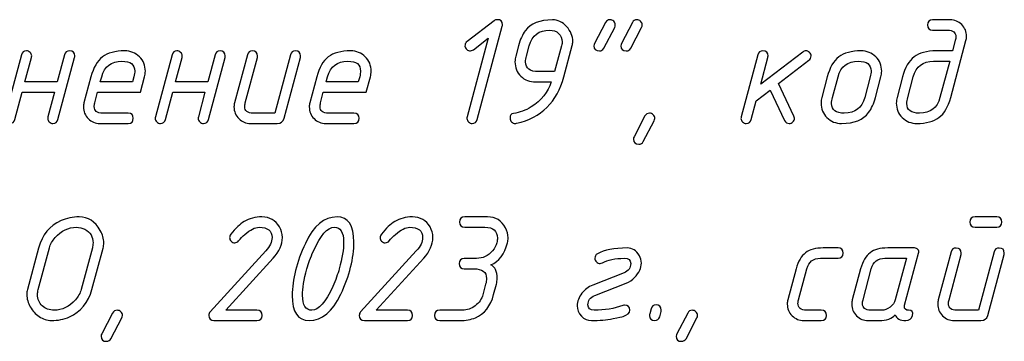
# Model space of a CAD drawing. Units: millimetres. Extents: x -18845 to 1358, y 66 to 11590.
# Drawn here: x 100 to 216, y 1646 to 1684 of the extents above; entities that cross this region are included whole.
import ezdxf

# ---------------------------------------------------------------- set-up
doc = ezdxf.new("R2010")
doc.units = ezdxf.units.MM
doc.header["$MEASUREMENT"] = 0
doc.layers.add('layer 1', color=7, linetype='Continuous')

msp = doc.modelspace()

# ---------------------------------------------------------------- linework, layer by layer
at = {"layer": 'layer 1', "color": 7}
for points, knots in [([(155.0062, 1682.0166), (155.0062, 1682.0166), (153.2487, 1680.6683), (153.2487, 1680.6683), (153.106, 1680.5636), (152.9537, 1680.5224), (152.7951, 1680.5478), (152.6206, 1680.5731), (152.481, 1680.6493), (152.3795, 1680.7762), (152.278, 1680.9031), (152.2399, 1681.0553), (152.2653, 1681.2362), (152.2812, 1681.398), (152.3636, 1681.5344), (152.5064, 1681.6454), (152.5064, 1681.6454), (155.7041, 1684.0881), (155.7041, 1684.0881), (155.8152, 1684.1769), (155.9357, 1684.2214), (156.0658, 1684.2214), (156.475, 1684.2214), (156.6781, 1684.0183), (156.6781, 1683.6154), (156.6781, 1683.5425), (156.6717, 1683.4822), (156.659, 1683.441), (156.659, 1683.441), (153.696, 1672.4011), (153.696, 1672.4011), (153.6072, 1672.0966), (153.4137, 1671.9443), (153.1091, 1671.9443), (152.9474, 1671.9443), (152.8046, 1672.0046), (152.6777, 1672.1251), (152.5508, 1672.2457), (152.4874, 1672.3853), (152.4874, 1672.5407), (152.4874, 1672.5946), (152.4969, 1672.6581), (152.5159, 1672.7247), (152.5159, 1672.7247), (155.0062, 1682.0166), (155.0062, 1682.0166)], [0, 0, 0, 0, 0.06666667, 0.06666667, 0.06666667, 0.13333333, 0.13333333, 0.13333333, 0.2, 0.2, 0.2, 0.26666667, 0.26666667, 0.26666667, 0.33333333, 0.33333333, 0.33333333, 0.4, 0.4, 0.4, 0.46666667, 0.46666667, 0.46666667, 0.53333333, 0.53333333, 0.53333333, 0.6, 0.6, 0.6, 0.66666667, 0.66666667, 0.66666667, 0.73333333, 0.73333333, 0.73333333, 0.8, 0.8, 0.8, 0.86666667, 0.86666667, 0.86666667, 0.93333333, 0.93333333, 0.93333333, 1, 1, 1, 1]), ([(162.5882, 1684.2023), (163.2163, 1684.2023), (163.7746, 1683.9358), (164.2632, 1683.4029), (164.7517, 1682.8699), (164.996, 1682.2862), (164.996, 1681.6486), (164.996, 1681.4804), (164.9738, 1681.3186), (164.9326, 1681.1569), (164.9326, 1681.1569), (163.9459, 1677.461), (163.9459, 1677.461), (163.1465, 1674.4822), (161.2812, 1672.6517), (158.3499, 1671.9633), (158.296, 1671.9506), (158.242, 1671.9443), (158.1944, 1671.9443), (158.0263, 1671.9443), (157.8836, 1672.0077), (157.7598, 1672.1315), (157.6393, 1672.2552), (157.579, 1672.3979), (157.579, 1672.5597), (157.579, 1672.9119), (157.7154, 1673.1054), (157.9882, 1673.1339), (158.7211, 1673.2291), (159.4158, 1673.4829), (160.0788, 1673.8985), (161.2938, 1674.6662), (162.0806, 1675.6528), (162.4422, 1676.8551), (162.4422, 1676.8551), (160.6086, 1676.8551), (160.6086, 1676.8551), (159.9044, 1676.8551), (159.3206, 1677.0835), (158.8575, 1677.5372), (158.3975, 1677.9908), (158.1659, 1678.5619), (158.1659, 1679.2503), (158.1659, 1679.4914), (158.1944, 1679.7134), (158.2484, 1679.9165), (158.2484, 1679.9165), (158.5846, 1681.141), (158.5846, 1681.141), (158.7813, 1681.8706), (159.0478, 1682.4607), (159.3841, 1682.9143), (160.0344, 1683.7741), (161.1035, 1684.2023), (162.5882, 1684.2023)], [0, 0, 0, 0, 0.05555556, 0.05555556, 0.05555556, 0.11111111, 0.11111111, 0.11111111, 0.16666667, 0.16666667, 0.16666667, 0.22222222, 0.22222222, 0.22222222, 0.27777778, 0.27777778, 0.27777778, 0.33333333, 0.33333333, 0.33333333, 0.38888889, 0.38888889, 0.38888889, 0.44444444, 0.44444444, 0.44444444, 0.5, 0.5, 0.5, 0.55555556, 0.55555556, 0.55555556, 0.61111111, 0.61111111, 0.61111111, 0.66666667, 0.66666667, 0.66666667, 0.72222222, 0.72222222, 0.72222222, 0.77777778, 0.77777778, 0.77777778, 0.83333333, 0.83333333, 0.83333333, 0.88888889, 0.88888889, 0.88888889, 0.94444444, 0.94444444, 0.94444444, 1, 1, 1, 1]), ([(168.8631, 1683.8851), (168.9805, 1684.1103), (169.1581, 1684.2214), (169.3929, 1684.2214), (169.561, 1684.2214), (169.7069, 1684.1611), (169.8338, 1684.0405), (169.9607, 1683.9168), (170.0242, 1683.7709), (170.0242, 1683.5964), (170.0242, 1683.4981), (170.002, 1683.3997), (169.9512, 1683.3077), (169.9512, 1683.3077), (168.6601, 1680.846), (168.6601, 1680.846), (168.549, 1680.6334), (168.3746, 1680.5287), (168.1398, 1680.5287), (167.7115, 1680.5287), (167.499, 1680.7318), (167.499, 1681.1346), (167.499, 1681.233), (167.5212, 1681.3313), (167.5719, 1681.4233), (167.5719, 1681.4233), (168.8631, 1683.8851), (168.8631, 1683.8851)], [0, 0, 0, 0, 0.11111111, 0.11111111, 0.11111111, 0.22222222, 0.22222222, 0.22222222, 0.33333333, 0.33333333, 0.33333333, 0.44444444, 0.44444444, 0.44444444, 0.55555556, 0.55555556, 0.55555556, 0.66666667, 0.66666667, 0.66666667, 0.77777778, 0.77777778, 0.77777778, 0.88888889, 0.88888889, 0.88888889, 1, 1, 1, 1]), ([(172.0418, 1683.8851), (172.1592, 1684.1103), (172.3368, 1684.2214), (172.5716, 1684.2214), (172.7397, 1684.2214), (172.8857, 1684.1611), (173.0126, 1684.0405), (173.1395, 1683.9168), (173.2029, 1683.7709), (173.2029, 1683.5964), (173.2029, 1683.4981), (173.1807, 1683.3997), (173.1299, 1683.3077), (173.1299, 1683.3077), (171.8388, 1680.846), (171.8388, 1680.846), (171.7277, 1680.6334), (171.5533, 1680.5287), (171.3185, 1680.5287), (170.8902, 1680.5287), (170.6777, 1680.7318), (170.6777, 1681.1346), (170.6777, 1681.233), (170.6999, 1681.3313), (170.7507, 1681.4233), (170.7507, 1681.4233), (172.0418, 1683.8851), (172.0418, 1683.8851)], [0, 0, 0, 0, 0.11111111, 0.11111111, 0.11111111, 0.22222222, 0.22222222, 0.22222222, 0.33333333, 0.33333333, 0.33333333, 0.44444444, 0.44444444, 0.44444444, 0.55555556, 0.55555556, 0.55555556, 0.66666667, 0.66666667, 0.66666667, 0.77777778, 0.77777778, 0.77777778, 0.88888889, 0.88888889, 0.88888889, 1, 1, 1, 1]), ([(211.4648, 1681.7501), (211.4648, 1681.7501), (209.6629, 1675.0088), (209.6629, 1675.0088), (209.3647, 1673.908), (208.9015, 1673.1212), (208.2734, 1672.6486), (207.6453, 1672.1791), (206.7729, 1671.9443), (205.6562, 1671.9443), (204.9773, 1671.9443), (204.4, 1672.1759), (203.9336, 1672.6359), (203.4641, 1673.099), (203.2325, 1673.6669), (203.2325, 1674.3426), (203.2325, 1674.5774), (203.2611, 1674.7994), (203.315, 1675.0088), (203.315, 1675.0088), (203.9653, 1677.4642), (203.9653, 1677.4642), (204.2572, 1678.5587), (204.714, 1679.3454), (205.3326, 1679.8181), (205.9512, 1680.2908), (206.8332, 1680.5287), (207.972, 1680.5287), (207.972, 1680.5287), (209.8755, 1680.5287), (209.8755, 1680.5287), (209.8755, 1680.5287), (210.2022, 1681.7564), (210.2022, 1681.7564), (210.2466, 1681.9182), (210.2688, 1682.0673), (210.2688, 1682.2037), (210.2688, 1682.724), (209.9326, 1682.9841), (209.2632, 1682.9841), (209.2632, 1682.9841), (207.5247, 1682.9841), (207.5247, 1682.9841), (207.1155, 1682.9841), (206.9125, 1683.1872), (206.9125, 1683.5932), (206.9125, 1683.9993), (207.1155, 1684.2023), (207.5247, 1684.2023), (207.5247, 1684.2023), (209.5899, 1684.2023), (209.5899, 1684.2023), (210.1293, 1684.2023), (210.5861, 1684.012), (210.9636, 1683.6313), (211.3411, 1683.2506), (211.5314, 1682.7906), (211.5314, 1682.2513), (211.5314, 1682.08), (211.5092, 1681.9119), (211.4648, 1681.7501)], [0, 0, 0, 0, 0.05, 0.05, 0.05, 0.1, 0.1, 0.1, 0.15, 0.15, 0.15, 0.2, 0.2, 0.2, 0.25, 0.25, 0.25, 0.3, 0.3, 0.3, 0.35, 0.35, 0.35, 0.4, 0.4, 0.4, 0.45, 0.45, 0.45, 0.5, 0.5, 0.5, 0.55, 0.55, 0.55, 0.6, 0.6, 0.6, 0.65, 0.65, 0.65, 0.7, 0.7, 0.7, 0.75, 0.75, 0.75, 0.8, 0.8, 0.8, 0.85, 0.85, 0.85, 0.9, 0.9, 0.9, 0.95, 0.95, 0.95, 1, 1, 1, 1]), ([(162.2646, 1682.9841), (160.9956, 1682.9841), (160.193, 1682.3719), (159.8568, 1681.1442), (159.8568, 1681.1442), (159.5237, 1679.9165), (159.5237, 1679.9165), (159.4539, 1679.6658), (159.419, 1679.4374), (159.419, 1679.2281), (159.419, 1678.4572), (159.9297, 1678.0733), (160.9449, 1678.0733), (160.9449, 1678.0733), (162.8483, 1678.0733), (162.8483, 1678.0733), (162.8483, 1678.0733), (163.6668, 1681.1442), (163.6668, 1681.1442), (163.7175, 1681.3282), (163.7429, 1681.4804), (163.7429, 1681.5978), (163.7429, 1682.0134), (163.6002, 1682.3497), (163.3178, 1682.6035), (163.0387, 1682.8572), (162.6865, 1682.9841), (162.2646, 1682.9841)], [0, 0, 0, 0, 0.11111111, 0.11111111, 0.11111111, 0.22222222, 0.22222222, 0.22222222, 0.33333333, 0.33333333, 0.33333333, 0.44444444, 0.44444444, 0.44444444, 0.55555556, 0.55555556, 0.55555556, 0.66666667, 0.66666667, 0.66666667, 0.77777778, 0.77777778, 0.77777778, 0.88888889, 0.88888889, 0.88888889, 1, 1, 1, 1]), ([(103.7376, 1675.6369), (103.7376, 1675.6369), (99.9244, 1675.6369), (99.9244, 1675.6369), (99.9244, 1675.6369), (99.0615, 1672.4011), (99.0615, 1672.4011), (98.9822, 1672.0966), (98.7824, 1671.9443), (98.4651, 1671.9443), (98.3065, 1671.9443), (98.1606, 1672.0046), (98.0337, 1672.1251), (97.9068, 1672.2457), (97.8434, 1672.3853), (97.8434, 1672.5375), (97.8434, 1672.5946), (97.8529, 1672.6581), (97.8719, 1672.7247), (97.8719, 1672.7247), (99.8419, 1680.0719), (99.8419, 1680.0719), (99.9213, 1680.3765), (100.1179, 1680.5287), (100.4288, 1680.5287), (100.5938, 1680.5287), (100.7397, 1680.4684), (100.8634, 1680.3511), (100.9872, 1680.2337), (101.0506, 1680.0941), (101.0506, 1679.926), (101.0506, 1679.853), (101.0443, 1679.7927), (101.0316, 1679.7483), (101.0316, 1679.7483), (100.2512, 1676.8551), (100.2512, 1676.8551), (100.2512, 1676.8551), (104.0707, 1676.8551), (104.0707, 1676.8551), (104.0707, 1676.8551), (104.9368, 1680.0751), (104.9368, 1680.0751), (105.0161, 1680.3765), (105.2096, 1680.5287), (105.5205, 1680.5287), (105.9297, 1680.5287), (106.1327, 1680.3289), (106.1327, 1679.926), (106.1327, 1679.8498), (106.1264, 1679.7927), (106.1169, 1679.7483), (106.1169, 1679.7483), (104.1437, 1672.4011), (104.1437, 1672.4011), (104.0644, 1672.0966), (103.8709, 1671.9443), (103.56, 1671.9443), (103.3982, 1671.9443), (103.2554, 1672.0046), (103.1285, 1672.1251), (103.0016, 1672.2488), (102.9382, 1672.3853), (102.9382, 1672.5407), (102.9382, 1672.5978), (102.9477, 1672.6581), (102.9636, 1672.7279), (102.9636, 1672.7279), (103.7376, 1675.6369), (103.7376, 1675.6369)], [0, 0, 0, 0, 0.04347826, 0.04347826, 0.04347826, 0.08695652, 0.08695652, 0.08695652, 0.13043478, 0.13043478, 0.13043478, 0.17391304, 0.17391304, 0.17391304, 0.2173913, 0.2173913, 0.2173913, 0.26086957, 0.26086957, 0.26086957, 0.30434783, 0.30434783, 0.30434783, 0.34782609, 0.34782609, 0.34782609, 0.39130435, 0.39130435, 0.39130435, 0.43478261, 0.43478261, 0.43478261, 0.47826087, 0.47826087, 0.47826087, 0.52173913, 0.52173913, 0.52173913, 0.56521739, 0.56521739, 0.56521739, 0.60869565, 0.60869565, 0.60869565, 0.65217391, 0.65217391, 0.65217391, 0.69565217, 0.69565217, 0.69565217, 0.73913043, 0.73913043, 0.73913043, 0.7826087, 0.7826087, 0.7826087, 0.82608696, 0.82608696, 0.82608696, 0.86956522, 0.86956522, 0.86956522, 0.91304348, 0.91304348, 0.91304348, 0.95652174, 0.95652174, 0.95652174, 1, 1, 1, 1]), ([(114.3967, 1677.4706), (114.3967, 1677.4706), (113.905, 1675.6369), (113.905, 1675.6369), (113.905, 1675.6369), (108.8292, 1675.6369), (108.8292, 1675.6369), (108.8292, 1675.6369), (108.5057, 1674.3997), (108.5057, 1674.3997), (108.4612, 1674.2379), (108.439, 1674.0888), (108.439, 1673.9492), (108.439, 1673.4258), (108.7721, 1673.1625), (109.4352, 1673.1625), (109.4352, 1673.1625), (112.4457, 1673.1625), (112.4457, 1673.1625), (112.855, 1673.1625), (113.058, 1672.9595), (113.058, 1672.5534), (113.058, 1672.1473), (112.855, 1671.9443), (112.4457, 1671.9443), (112.4457, 1671.9443), (109.1084, 1671.9443), (109.1084, 1671.9443), (108.5755, 1671.9443), (108.1186, 1672.1378), (107.738, 1672.5217), (107.3573, 1672.9055), (107.1669, 1673.3623), (107.1669, 1673.8953), (107.1669, 1674.0698), (107.1891, 1674.2347), (107.2304, 1674.3965), (107.2304, 1674.3965), (108.0488, 1677.4642), (108.0488, 1677.4642), (108.3407, 1678.5587), (108.7975, 1679.3454), (109.4161, 1679.8181), (110.0347, 1680.2908), (110.9167, 1680.5287), (112.0555, 1680.5287), (112.7376, 1680.5287), (113.3118, 1680.2971), (113.7781, 1679.8371), (114.2476, 1679.3772), (114.4824, 1678.8125), (114.4824, 1678.1399), (114.4824, 1677.9052), (114.4539, 1677.6799), (114.3967, 1677.4706)], [0, 0, 0, 0, 0.05555556, 0.05555556, 0.05555556, 0.11111111, 0.11111111, 0.11111111, 0.16666667, 0.16666667, 0.16666667, 0.22222222, 0.22222222, 0.22222222, 0.27777778, 0.27777778, 0.27777778, 0.33333333, 0.33333333, 0.33333333, 0.38888889, 0.38888889, 0.38888889, 0.44444444, 0.44444444, 0.44444444, 0.5, 0.5, 0.5, 0.55555556, 0.55555556, 0.55555556, 0.61111111, 0.61111111, 0.61111111, 0.66666667, 0.66666667, 0.66666667, 0.72222222, 0.72222222, 0.72222222, 0.77777778, 0.77777778, 0.77777778, 0.83333333, 0.83333333, 0.83333333, 0.88888889, 0.88888889, 0.88888889, 0.94444444, 0.94444444, 0.94444444, 1, 1, 1, 1]), ([(121.5282, 1675.6369), (121.5282, 1675.6369), (117.715, 1675.6369), (117.715, 1675.6369), (117.715, 1675.6369), (116.8521, 1672.4011), (116.8521, 1672.4011), (116.7728, 1672.0966), (116.573, 1671.9443), (116.2557, 1671.9443), (116.0971, 1671.9443), (115.9512, 1672.0046), (115.8243, 1672.1251), (115.6974, 1672.2457), (115.634, 1672.3853), (115.634, 1672.5375), (115.634, 1672.5946), (115.6435, 1672.6581), (115.6625, 1672.7247), (115.6625, 1672.7247), (117.6325, 1680.0719), (117.6325, 1680.0719), (117.7119, 1680.3765), (117.9085, 1680.5287), (118.2194, 1680.5287), (118.3844, 1680.5287), (118.5303, 1680.4684), (118.654, 1680.3511), (118.7778, 1680.2337), (118.8412, 1680.0941), (118.8412, 1679.926), (118.8412, 1679.853), (118.8349, 1679.7927), (118.8222, 1679.7483), (118.8222, 1679.7483), (118.0418, 1676.8551), (118.0418, 1676.8551), (118.0418, 1676.8551), (121.8613, 1676.8551), (121.8613, 1676.8551), (121.8613, 1676.8551), (122.7274, 1680.0751), (122.7274, 1680.0751), (122.8067, 1680.3765), (123.0002, 1680.5287), (123.3111, 1680.5287), (123.7203, 1680.5287), (123.9233, 1680.3289), (123.9233, 1679.926), (123.9233, 1679.8498), (123.917, 1679.7927), (123.9075, 1679.7483), (123.9075, 1679.7483), (121.9343, 1672.4011), (121.9343, 1672.4011), (121.855, 1672.0966), (121.6615, 1671.9443), (121.3506, 1671.9443), (121.1888, 1671.9443), (121.046, 1672.0046), (120.9191, 1672.1251), (120.7922, 1672.2488), (120.7288, 1672.3853), (120.7288, 1672.5407), (120.7288, 1672.5978), (120.7383, 1672.6581), (120.7542, 1672.7279), (120.7542, 1672.7279), (121.5282, 1675.6369), (121.5282, 1675.6369)], [0, 0, 0, 0, 0.04347826, 0.04347826, 0.04347826, 0.08695652, 0.08695652, 0.08695652, 0.13043478, 0.13043478, 0.13043478, 0.17391304, 0.17391304, 0.17391304, 0.2173913, 0.2173913, 0.2173913, 0.26086957, 0.26086957, 0.26086957, 0.30434783, 0.30434783, 0.30434783, 0.34782609, 0.34782609, 0.34782609, 0.39130435, 0.39130435, 0.39130435, 0.43478261, 0.43478261, 0.43478261, 0.47826087, 0.47826087, 0.47826087, 0.52173913, 0.52173913, 0.52173913, 0.56521739, 0.56521739, 0.56521739, 0.60869565, 0.60869565, 0.60869565, 0.65217391, 0.65217391, 0.65217391, 0.69565217, 0.69565217, 0.69565217, 0.73913043, 0.73913043, 0.73913043, 0.7826087, 0.7826087, 0.7826087, 0.82608696, 0.82608696, 0.82608696, 0.86956522, 0.86956522, 0.86956522, 0.91304348, 0.91304348, 0.91304348, 0.95652174, 0.95652174, 0.95652174, 1, 1, 1, 1]), ([(131.629, 1680.0719), (131.7115, 1680.3765), (131.905, 1680.5287), (132.2159, 1680.5287), (132.6251, 1680.5287), (132.8282, 1680.3289), (132.8282, 1679.926), (132.8282, 1679.8498), (132.8218, 1679.7927), (132.8123, 1679.7483), (132.8123, 1679.7483), (130.8676, 1672.5566), (130.8676, 1672.5566), (130.7566, 1672.1473), (130.4901, 1671.9443), (130.0682, 1671.9443), (130.0682, 1671.9443), (126.899, 1671.9443), (126.899, 1671.9443), (126.3661, 1671.9443), (125.9092, 1672.1378), (125.5286, 1672.5217), (125.1479, 1672.9055), (124.9575, 1673.3623), (124.9575, 1673.8953), (124.9575, 1674.0698), (124.9797, 1674.2347), (125.021, 1674.3965), (125.021, 1674.3965), (126.5469, 1680.0719), (126.5469, 1680.0719), (126.6262, 1680.3765), (126.8229, 1680.5287), (127.1306, 1680.5287), (127.5398, 1680.5287), (127.746, 1680.3257), (127.746, 1679.9228), (127.746, 1679.8498), (127.7397, 1679.7896), (127.727, 1679.7483), (127.727, 1679.7483), (126.2963, 1674.3902), (126.2963, 1674.3902), (126.2518, 1674.2284), (126.2296, 1674.0793), (126.2296, 1673.9429), (126.2296, 1673.4226), (126.5627, 1673.1625), (127.2258, 1673.1625), (127.2258, 1673.1625), (129.77, 1673.1625), (129.77, 1673.1625), (129.77, 1673.1625), (131.629, 1680.0719), (131.629, 1680.0719)], [0, 0, 0, 0, 0.05555556, 0.05555556, 0.05555556, 0.11111111, 0.11111111, 0.11111111, 0.16666667, 0.16666667, 0.16666667, 0.22222222, 0.22222222, 0.22222222, 0.27777778, 0.27777778, 0.27777778, 0.33333333, 0.33333333, 0.33333333, 0.38888889, 0.38888889, 0.38888889, 0.44444444, 0.44444444, 0.44444444, 0.5, 0.5, 0.5, 0.55555556, 0.55555556, 0.55555556, 0.61111111, 0.61111111, 0.61111111, 0.66666667, 0.66666667, 0.66666667, 0.72222222, 0.72222222, 0.72222222, 0.77777778, 0.77777778, 0.77777778, 0.83333333, 0.83333333, 0.83333333, 0.88888889, 0.88888889, 0.88888889, 0.94444444, 0.94444444, 0.94444444, 1, 1, 1, 1]), ([(141.0827, 1677.4706), (141.0827, 1677.4706), (140.591, 1675.6369), (140.591, 1675.6369), (140.591, 1675.6369), (135.5152, 1675.6369), (135.5152, 1675.6369), (135.5152, 1675.6369), (135.1917, 1674.3997), (135.1917, 1674.3997), (135.1472, 1674.2379), (135.125, 1674.0888), (135.125, 1673.9492), (135.125, 1673.4258), (135.4581, 1673.1625), (136.1212, 1673.1625), (136.1212, 1673.1625), (139.1317, 1673.1625), (139.1317, 1673.1625), (139.541, 1673.1625), (139.744, 1672.9595), (139.744, 1672.5534), (139.744, 1672.1473), (139.541, 1671.9443), (139.1317, 1671.9443), (139.1317, 1671.9443), (135.7944, 1671.9443), (135.7944, 1671.9443), (135.2615, 1671.9443), (134.8046, 1672.1378), (134.424, 1672.5217), (134.0433, 1672.9055), (133.8529, 1673.3623), (133.8529, 1673.8953), (133.8529, 1674.0698), (133.8751, 1674.2347), (133.9164, 1674.3965), (133.9164, 1674.3965), (134.7348, 1677.4642), (134.7348, 1677.4642), (135.0267, 1678.5587), (135.4835, 1679.3454), (136.1021, 1679.8181), (136.7207, 1680.2908), (137.6027, 1680.5287), (138.7415, 1680.5287), (139.4236, 1680.5287), (139.9978, 1680.2971), (140.4641, 1679.8371), (140.9336, 1679.3772), (141.1684, 1678.8125), (141.1684, 1678.1399), (141.1684, 1677.9052), (141.1399, 1677.6799), (141.0827, 1677.4706)], [0, 0, 0, 0, 0.05555556, 0.05555556, 0.05555556, 0.11111111, 0.11111111, 0.11111111, 0.16666667, 0.16666667, 0.16666667, 0.22222222, 0.22222222, 0.22222222, 0.27777778, 0.27777778, 0.27777778, 0.33333333, 0.33333333, 0.33333333, 0.38888889, 0.38888889, 0.38888889, 0.44444444, 0.44444444, 0.44444444, 0.5, 0.5, 0.5, 0.55555556, 0.55555556, 0.55555556, 0.61111111, 0.61111111, 0.61111111, 0.66666667, 0.66666667, 0.66666667, 0.72222222, 0.72222222, 0.72222222, 0.77777778, 0.77777778, 0.77777778, 0.83333333, 0.83333333, 0.83333333, 0.88888889, 0.88888889, 0.88888889, 0.94444444, 0.94444444, 0.94444444, 1, 1, 1, 1]), ([(188.3223, 1675.8939), (188.3223, 1675.8939), (186.6759, 1674.6313), (186.6759, 1674.6313), (186.6759, 1674.6313), (186.0826, 1672.4011), (186.0826, 1672.4011), (186.0033, 1672.0966), (185.8066, 1671.9443), (185.4958, 1671.9443), (185.3371, 1671.9443), (185.1912, 1672.0046), (185.0643, 1672.1251), (184.9374, 1672.2457), (184.874, 1672.3853), (184.874, 1672.5375), (184.874, 1672.5946), (184.8835, 1672.6581), (184.9025, 1672.7247), (184.9025, 1672.7247), (186.8726, 1680.0719), (186.8726, 1680.0719), (186.9519, 1680.3765), (187.1486, 1680.5287), (187.4595, 1680.5287), (187.8655, 1680.5287), (188.0717, 1680.3289), (188.0717, 1679.926), (188.0717, 1679.8498), (188.0654, 1679.7927), (188.0527, 1679.7483), (188.0527, 1679.7483), (187.2057, 1676.5791), (187.2057, 1676.5791), (187.2057, 1676.5791), (192.1704, 1680.3955), (192.1704, 1680.3955), (192.2814, 1680.4843), (192.4052, 1680.5287), (192.5416, 1680.5287), (192.697, 1680.5287), (192.8398, 1680.4653), (192.9699, 1680.3416), (193.0999, 1680.2178), (193.1634, 1680.0782), (193.1634, 1679.926), (193.1634, 1679.7198), (193.0809, 1679.5548), (192.9127, 1679.4247), (192.9127, 1679.4247), (189.3153, 1676.6648), (189.3153, 1676.6648), (189.3153, 1676.6648), (191.1299, 1672.8262), (191.1299, 1672.8262), (191.1711, 1672.7342), (191.1933, 1672.6486), (191.1933, 1672.5661), (191.1933, 1672.4011), (191.1331, 1672.2552), (191.0093, 1672.1315), (190.8856, 1672.0077), (190.7397, 1671.9443), (190.5715, 1671.9443), (190.3178, 1671.9443), (190.1338, 1672.0617), (190.0227, 1672.2964), (190.0227, 1672.2964), (188.3223, 1675.8939), (188.3223, 1675.8939)], [0, 0, 0, 0, 0.04347826, 0.04347826, 0.04347826, 0.08695652, 0.08695652, 0.08695652, 0.13043478, 0.13043478, 0.13043478, 0.17391304, 0.17391304, 0.17391304, 0.2173913, 0.2173913, 0.2173913, 0.26086957, 0.26086957, 0.26086957, 0.30434783, 0.30434783, 0.30434783, 0.34782609, 0.34782609, 0.34782609, 0.39130435, 0.39130435, 0.39130435, 0.43478261, 0.43478261, 0.43478261, 0.47826087, 0.47826087, 0.47826087, 0.52173913, 0.52173913, 0.52173913, 0.56521739, 0.56521739, 0.56521739, 0.60869565, 0.60869565, 0.60869565, 0.65217391, 0.65217391, 0.65217391, 0.69565217, 0.69565217, 0.69565217, 0.73913043, 0.73913043, 0.73913043, 0.7826087, 0.7826087, 0.7826087, 0.82608696, 0.82608696, 0.82608696, 0.86956522, 0.86956522, 0.86956522, 0.91304348, 0.91304348, 0.91304348, 0.95652174, 0.95652174, 0.95652174, 1, 1, 1, 1]), ([(194.4196, 1675.0088), (194.4196, 1675.0088), (195.0699, 1677.4642), (195.0699, 1677.4642), (195.3618, 1678.5587), (195.8186, 1679.3454), (196.4372, 1679.8181), (197.0558, 1680.2908), (197.9379, 1680.5287), (199.0767, 1680.5287), (199.7588, 1680.5287), (200.333, 1680.2971), (200.7993, 1679.8371), (201.2688, 1679.374), (201.5036, 1678.8061), (201.5036, 1678.1304), (201.5036, 1677.8957), (201.4751, 1677.6736), (201.4179, 1677.4642), (201.4179, 1677.4642), (200.7676, 1675.0088), (200.7676, 1675.0088), (200.5773, 1674.2982), (200.3076, 1673.7081), (199.9587, 1673.245), (199.321, 1672.3789), (198.2551, 1671.9443), (196.7608, 1671.9443), (196.0819, 1671.9443), (195.5046, 1672.1759), (195.0382, 1672.6359), (194.5687, 1673.099), (194.3371, 1673.6669), (194.3371, 1674.3426), (194.3371, 1674.5774), (194.3657, 1674.7994), (194.4196, 1675.0088)], [0, 0, 0, 0, 0.08333333, 0.08333333, 0.08333333, 0.16666667, 0.16666667, 0.16666667, 0.25, 0.25, 0.25, 0.33333333, 0.33333333, 0.33333333, 0.41666667, 0.41666667, 0.41666667, 0.5, 0.5, 0.5, 0.58333333, 0.58333333, 0.58333333, 0.66666667, 0.66666667, 0.66666667, 0.75, 0.75, 0.75, 0.83333333, 0.83333333, 0.83333333, 0.91666667, 0.91666667, 0.91666667, 1, 1, 1, 1]), ([(113.1246, 1677.4706), (113.1912, 1677.737), (113.2261, 1677.9623), (113.2261, 1678.1494), (113.2261, 1678.9235), (112.7249, 1679.3105), (111.7193, 1679.3105), (110.4567, 1679.3105), (109.6572, 1678.6983), (109.3241, 1677.4706), (109.3241, 1677.4706), (109.156, 1676.8551), (109.156, 1676.8551), (109.156, 1676.8551), (112.966, 1676.8551), (112.966, 1676.8551), (112.966, 1676.8551), (113.1246, 1677.4706), (113.1246, 1677.4706)], [0, 0, 0, 0, 0.16666667, 0.16666667, 0.16666667, 0.33333333, 0.33333333, 0.33333333, 0.5, 0.5, 0.5, 0.66666667, 0.66666667, 0.66666667, 0.83333333, 0.83333333, 0.83333333, 1, 1, 1, 1]), ([(139.8106, 1677.4706), (139.8772, 1677.737), (139.9121, 1677.9623), (139.9121, 1678.1494), (139.9121, 1678.9235), (139.4109, 1679.3105), (138.4053, 1679.3105), (137.1427, 1679.3105), (136.3432, 1678.6983), (136.0101, 1677.4706), (136.0101, 1677.4706), (135.842, 1676.8551), (135.842, 1676.8551), (135.842, 1676.8551), (139.652, 1676.8551), (139.652, 1676.8551), (139.652, 1676.8551), (139.8106, 1677.4706), (139.8106, 1677.4706)], [0, 0, 0, 0, 0.16666667, 0.16666667, 0.16666667, 0.33333333, 0.33333333, 0.33333333, 0.5, 0.5, 0.5, 0.66666667, 0.66666667, 0.66666667, 0.83333333, 0.83333333, 0.83333333, 1, 1, 1, 1]), ([(199.4955, 1675.0056), (199.4955, 1675.0056), (200.1458, 1677.4674), (200.1458, 1677.4674), (200.2124, 1677.7212), (200.2473, 1677.9496), (200.2473, 1678.1558), (200.2473, 1678.9267), (199.7461, 1679.3105), (198.7405, 1679.3105), (197.4714, 1679.3105), (196.672, 1678.6951), (196.3452, 1677.4674), (196.3452, 1677.4674), (195.6854, 1675.0056), (195.6854, 1675.0056), (195.6156, 1674.7518), (195.5807, 1674.5234), (195.5807, 1674.3172), (195.5807, 1673.5463), (196.0851, 1673.1625), (197.0876, 1673.1625), (198.363, 1673.1625), (199.1656, 1673.7779), (199.4955, 1675.0056)], [0, 0, 0, 0, 0.125, 0.125, 0.125, 0.25, 0.25, 0.25, 0.375, 0.375, 0.375, 0.5, 0.5, 0.5, 0.625, 0.625, 0.625, 0.75, 0.75, 0.75, 0.875, 0.875, 0.875, 1, 1, 1, 1]), ([(208.3908, 1675.0056), (208.3908, 1675.0056), (209.5424, 1679.3105), (209.5424, 1679.3105), (209.5424, 1679.3105), (207.6358, 1679.3105), (207.6358, 1679.3105), (206.3668, 1679.3105), (205.5674, 1678.6951), (205.2406, 1677.4674), (205.2406, 1677.4674), (204.5808, 1675.0056), (204.5808, 1675.0056), (204.511, 1674.7518), (204.4761, 1674.5234), (204.4761, 1674.3172), (204.4761, 1673.5463), (204.9805, 1673.1625), (205.983, 1673.1625), (207.2583, 1673.1625), (208.0609, 1673.7779), (208.3908, 1675.0056)], [0, 0, 0, 0, 0.14285714, 0.14285714, 0.14285714, 0.28571429, 0.28571429, 0.28571429, 0.42857143, 0.42857143, 0.42857143, 0.57142857, 0.57142857, 0.57142857, 0.71428571, 0.71428571, 0.71428571, 0.85714286, 0.85714286, 0.85714286, 1, 1, 1, 1]), ([(173.5296, 1672.8294), (173.647, 1673.0515), (173.8215, 1673.1625), (174.0594, 1673.1625), (174.2244, 1673.1625), (174.3735, 1673.1022), (174.5004, 1672.9817), (174.6273, 1672.8611), (174.6907, 1672.7152), (174.6907, 1672.5407), (174.6907, 1672.4424), (174.6653, 1672.3472), (174.6146, 1672.252), (174.6146, 1672.252), (173.3234, 1669.803), (173.3234, 1669.803), (173.2124, 1669.5936), (173.0379, 1669.4889), (172.8032, 1669.4889), (172.3749, 1669.4889), (172.1623, 1669.6887), (172.1623, 1670.0916), (172.1623, 1670.19), (172.1877, 1670.2883), (172.2353, 1670.3803), (172.2353, 1670.3803), (173.5296, 1672.8294), (173.5296, 1672.8294)], [0, 0, 0, 0, 0.11111111, 0.11111111, 0.11111111, 0.22222222, 0.22222222, 0.22222222, 0.33333333, 0.33333333, 0.33333333, 0.44444444, 0.44444444, 0.44444444, 0.55555556, 0.55555556, 0.55555556, 0.66666667, 0.66666667, 0.66666667, 0.77777778, 0.77777778, 0.77777778, 0.88888889, 0.88888889, 0.88888889, 1, 1, 1, 1]), ([(108.1693, 1652.3105), (107.7474, 1650.756), (106.8623, 1649.6806), (105.5109, 1649.081), (104.8542, 1648.7828), (104.1404, 1648.6337), (103.3664, 1648.6337), (102.862, 1648.6337), (102.3798, 1648.7923), (101.9166, 1649.1064), (101.4883, 1649.4046), (101.1394, 1649.7853), (100.8729, 1650.2548), (100.6064, 1650.7211), (100.4764, 1651.2065), (100.4764, 1651.7077), (100.4764, 1651.9234), (100.4986, 1652.1265), (100.5493, 1652.3105), (100.5493, 1652.3105), (101.869, 1657.215), (101.869, 1657.215), (102.2846, 1658.7694), (103.1665, 1659.848), (104.518, 1660.4539), (105.1746, 1660.7458), (105.8916, 1660.8917), (106.6656, 1660.8917), (107.7062, 1660.8917), (108.5342, 1660.3556), (109.156, 1659.2865), (109.4351, 1658.8075), (109.5747, 1658.3221), (109.5747, 1657.8272), (109.5747, 1657.6242), (109.5462, 1657.418), (109.4891, 1657.215), (109.4891, 1657.215), (108.1693, 1652.3105), (108.1693, 1652.3105)], [0, 0, 0, 0, 0.07692308, 0.07692308, 0.07692308, 0.15384615, 0.15384615, 0.15384615, 0.23076923, 0.23076923, 0.23076923, 0.30769231, 0.30769231, 0.30769231, 0.38461538, 0.38461538, 0.38461538, 0.46153846, 0.46153846, 0.46153846, 0.53846154, 0.53846154, 0.53846154, 0.61538462, 0.61538462, 0.61538462, 0.69230769, 0.69230769, 0.69230769, 0.76923077, 0.76923077, 0.76923077, 0.84615385, 0.84615385, 0.84615385, 0.92307692, 0.92307692, 0.92307692, 1, 1, 1, 1]), ([(125.5063, 1658.0556), (125.3889, 1657.9065), (125.2366, 1657.8336), (125.0495, 1657.8336), (124.8845, 1657.8336), (124.7386, 1657.897), (124.618, 1658.0207), (124.4975, 1658.1445), (124.4372, 1658.2872), (124.4372, 1658.4458), (124.4372, 1658.5886), (124.4879, 1658.7218), (124.5863, 1658.8455), (125.1383, 1659.5403), (125.6649, 1660.0384), (126.1661, 1660.3461), (126.7721, 1660.7109), (127.47, 1660.8917), (128.2567, 1660.8917), (129.1799, 1660.8917), (129.8746, 1660.4952), (130.341, 1659.7021), (130.563, 1659.3309), (130.6741, 1658.9185), (130.6741, 1658.4649), (130.6741, 1657.6305), (130.3124, 1656.8089), (129.5859, 1656.0031), (129.5859, 1656.0031), (123.9804, 1649.8519), (123.9804, 1649.8519), (123.9804, 1649.8519), (127.6635, 1649.8519), (127.6635, 1649.8519), (128.0695, 1649.8519), (128.2758, 1649.6489), (128.2758, 1649.2428), (128.2758, 1648.8367), (128.0695, 1648.6337), (127.6635, 1648.6337), (127.6635, 1648.6337), (122.5877, 1648.6337), (122.5877, 1648.6337), (122.1785, 1648.6337), (121.9754, 1648.8367), (121.9754, 1649.246), (121.9754, 1649.4078), (122.0262, 1649.5473), (122.1309, 1649.6647), (122.1309, 1649.6647), (128.704, 1656.866), (128.704, 1656.866), (129.2053, 1657.418), (129.4559, 1657.9446), (129.4559, 1658.4458), (129.4559, 1659.2643), (128.9451, 1659.6735), (127.9236, 1659.6735), (127.4509, 1659.6735), (126.8894, 1659.3912), (126.2391, 1658.8265), (125.9663, 1658.5918), (125.722, 1658.3348), (125.5063, 1658.0556)], [0, 0, 0, 0, 0.04761905, 0.04761905, 0.04761905, 0.0952381, 0.0952381, 0.0952381, 0.14285714, 0.14285714, 0.14285714, 0.19047619, 0.19047619, 0.19047619, 0.23809524, 0.23809524, 0.23809524, 0.28571429, 0.28571429, 0.28571429, 0.33333333, 0.33333333, 0.33333333, 0.38095238, 0.38095238, 0.38095238, 0.42857143, 0.42857143, 0.42857143, 0.47619048, 0.47619048, 0.47619048, 0.52380952, 0.52380952, 0.52380952, 0.57142857, 0.57142857, 0.57142857, 0.61904762, 0.61904762, 0.61904762, 0.66666667, 0.66666667, 0.66666667, 0.71428571, 0.71428571, 0.71428571, 0.76190476, 0.76190476, 0.76190476, 0.80952381, 0.80952381, 0.80952381, 0.85714286, 0.85714286, 0.85714286, 0.9047619, 0.9047619, 0.9047619, 0.95238095, 0.95238095, 0.95238095, 1, 1, 1, 1]), ([(137.5804, 1651.7553), (136.6065, 1649.6742), (135.3597, 1648.6337), (133.8402, 1648.6337), (132.5077, 1648.6337), (131.8415, 1649.6235), (131.8415, 1651.6062), (131.8415, 1653.4938), (132.3586, 1655.5463), (133.3929, 1657.7606), (134.3668, 1659.848), (135.6135, 1660.8917), (137.1331, 1660.8917), (138.4655, 1660.8917), (139.1317, 1659.8988), (139.1317, 1657.9097), (139.1317, 1656.0158), (138.6146, 1653.9633), (137.5804, 1651.7553)], [0, 0, 0, 0, 0.16666667, 0.16666667, 0.16666667, 0.33333333, 0.33333333, 0.33333333, 0.5, 0.5, 0.5, 0.66666667, 0.66666667, 0.66666667, 0.83333333, 0.83333333, 0.83333333, 1, 1, 1, 1]), ([(143.297, 1658.0556), (143.1796, 1657.9065), (143.0273, 1657.8336), (142.8402, 1657.8336), (142.6752, 1657.8336), (142.5293, 1657.897), (142.4087, 1658.0207), (142.2882, 1658.1445), (142.2279, 1658.2872), (142.2279, 1658.4458), (142.2279, 1658.5886), (142.2786, 1658.7218), (142.377, 1658.8455), (142.929, 1659.5403), (143.4556, 1660.0384), (143.9568, 1660.3461), (144.5628, 1660.7109), (145.2607, 1660.8917), (146.0474, 1660.8917), (146.9706, 1660.8917), (147.6653, 1660.4952), (148.1317, 1659.7021), (148.3537, 1659.3309), (148.4648, 1658.9185), (148.4648, 1658.4649), (148.4648, 1657.6305), (148.1031, 1656.8089), (147.3766, 1656.0031), (147.3766, 1656.0031), (141.7711, 1649.8519), (141.7711, 1649.8519), (141.7711, 1649.8519), (145.4542, 1649.8519), (145.4542, 1649.8519), (145.8602, 1649.8519), (146.0665, 1649.6489), (146.0665, 1649.2428), (146.0665, 1648.8367), (145.8602, 1648.6337), (145.4542, 1648.6337), (145.4542, 1648.6337), (140.3784, 1648.6337), (140.3784, 1648.6337), (139.9692, 1648.6337), (139.7661, 1648.8367), (139.7661, 1649.246), (139.7661, 1649.4078), (139.8169, 1649.5473), (139.9216, 1649.6647), (139.9216, 1649.6647), (146.4947, 1656.866), (146.4947, 1656.866), (146.996, 1657.418), (147.2466, 1657.9446), (147.2466, 1658.4458), (147.2466, 1659.2643), (146.7358, 1659.6735), (145.7143, 1659.6735), (145.2416, 1659.6735), (144.6801, 1659.3912), (144.0298, 1658.8265), (143.757, 1658.5918), (143.5127, 1658.3348), (143.297, 1658.0556)], [0, 0, 0, 0, 0.04761905, 0.04761905, 0.04761905, 0.0952381, 0.0952381, 0.0952381, 0.14285714, 0.14285714, 0.14285714, 0.19047619, 0.19047619, 0.19047619, 0.23809524, 0.23809524, 0.23809524, 0.28571429, 0.28571429, 0.28571429, 0.33333333, 0.33333333, 0.33333333, 0.38095238, 0.38095238, 0.38095238, 0.42857143, 0.42857143, 0.42857143, 0.47619048, 0.47619048, 0.47619048, 0.52380952, 0.52380952, 0.52380952, 0.57142857, 0.57142857, 0.57142857, 0.61904762, 0.61904762, 0.61904762, 0.66666667, 0.66666667, 0.66666667, 0.71428571, 0.71428571, 0.71428571, 0.76190476, 0.76190476, 0.76190476, 0.80952381, 0.80952381, 0.80952381, 0.85714286, 0.85714286, 0.85714286, 0.9047619, 0.9047619, 0.9047619, 0.95238095, 0.95238095, 0.95238095, 1, 1, 1, 1]), ([(155.3012, 1655.2322), (155.8088, 1655.0102), (156.0626, 1654.474), (156.0626, 1653.627), (156.0626, 1653.3923), (156.0308, 1653.1575), (155.9706, 1652.9227), (155.9706, 1652.9227), (155.6438, 1651.6982), (155.6438, 1651.6982), (155.279, 1650.3341), (154.5589, 1649.43), (153.4866, 1648.9763), (152.9536, 1648.7479), (152.3382, 1648.6337), (151.6371, 1648.6337), (151.6371, 1648.6337), (149.2674, 1648.6337), (149.2674, 1648.6337), (148.8581, 1648.6337), (148.6551, 1648.8367), (148.6551, 1649.2428), (148.6551, 1649.6489), (148.8581, 1649.8519), (149.2674, 1649.8519), (149.2674, 1649.8519), (151.9639, 1649.8519), (151.9639, 1649.8519), (152.4968, 1649.8519), (152.9981, 1650.0295), (153.4644, 1650.388), (153.9339, 1650.7433), (154.2353, 1651.1779), (154.3717, 1651.695), (154.3717, 1651.695), (154.6953, 1652.9227), (154.6953, 1652.9227), (154.7651, 1653.1765), (154.8, 1653.4081), (154.8, 1653.6175), (154.8, 1654.382), (154.2924, 1654.7627), (153.2836, 1654.7627), (153.2836, 1654.7627), (152.1764, 1654.7627), (152.1764, 1654.7627), (151.7672, 1654.7627), (151.5641, 1654.9657), (151.5641, 1655.3718), (151.5641, 1655.7779), (151.7672, 1655.9809), (152.1764, 1655.9809), (152.1764, 1655.9809), (153.6167, 1655.9809), (153.6167, 1655.9809), (154.3558, 1655.9809), (154.9903, 1656.2854), (155.5233, 1656.8945), (155.7707, 1657.1801), (155.9357, 1657.4909), (156.015, 1657.8272), (156.0657, 1658.0398), (156.0911, 1658.2206), (156.0911, 1658.376), (156.0911, 1659.2421), (155.5931, 1659.6735), (154.6033, 1659.6735), (154.6033, 1659.6735), (152.224, 1659.6735), (152.224, 1659.6735), (151.8148, 1659.6735), (151.6117, 1659.8766), (151.6117, 1660.2826), (151.6117, 1660.6887), (151.8148, 1660.8917), (152.224, 1660.8917), (152.224, 1660.8917), (154.9364, 1660.8917), (154.9364, 1660.8917), (155.8913, 1660.8917), (156.5955, 1660.4635), (157.046, 1659.6101), (157.2522, 1659.2262), (157.3537, 1658.8265), (157.3537, 1658.4109), (157.3537, 1658.2142), (157.3283, 1658.0176), (157.2808, 1657.8272), (156.9318, 1656.4885), (156.2719, 1655.6224), (155.3012, 1655.2322)], [0, 0, 0, 0, 0.03333333, 0.03333333, 0.03333333, 0.06666667, 0.06666667, 0.06666667, 0.1, 0.1, 0.1, 0.13333333, 0.13333333, 0.13333333, 0.16666667, 0.16666667, 0.16666667, 0.2, 0.2, 0.2, 0.23333333, 0.23333333, 0.23333333, 0.26666667, 0.26666667, 0.26666667, 0.3, 0.3, 0.3, 0.33333333, 0.33333333, 0.33333333, 0.36666667, 0.36666667, 0.36666667, 0.4, 0.4, 0.4, 0.43333333, 0.43333333, 0.43333333, 0.46666667, 0.46666667, 0.46666667, 0.5, 0.5, 0.5, 0.53333333, 0.53333333, 0.53333333, 0.56666667, 0.56666667, 0.56666667, 0.6, 0.6, 0.6, 0.63333333, 0.63333333, 0.63333333, 0.66666667, 0.66666667, 0.66666667, 0.7, 0.7, 0.7, 0.73333333, 0.73333333, 0.73333333, 0.76666667, 0.76666667, 0.76666667, 0.8, 0.8, 0.8, 0.83333333, 0.83333333, 0.83333333, 0.86666667, 0.86666667, 0.86666667, 0.9, 0.9, 0.9, 0.93333333, 0.93333333, 0.93333333, 0.96666667, 0.96666667, 0.96666667, 1, 1, 1, 1]), ([(215.0939, 1659.6735), (215.0939, 1659.6735), (212.5465, 1659.6735), (212.5465, 1659.6735), (212.1404, 1659.6735), (211.9342, 1659.8766), (211.9342, 1660.2826), (211.9342, 1660.6887), (212.1404, 1660.8917), (212.5465, 1660.8917), (212.5465, 1660.8917), (215.0939, 1660.8917), (215.0939, 1660.8917), (215.5031, 1660.8917), (215.7062, 1660.6887), (215.7062, 1660.2826), (215.7062, 1659.8766), (215.5031, 1659.6735), (215.0939, 1659.6735)], [0, 0, 0, 0, 0.16666667, 0.16666667, 0.16666667, 0.33333333, 0.33333333, 0.33333333, 0.5, 0.5, 0.5, 0.66666667, 0.66666667, 0.66666667, 0.83333333, 0.83333333, 0.83333333, 1, 1, 1, 1]), ([(106.8972, 1652.3073), (106.8972, 1652.3073), (108.2169, 1657.2181), (108.2169, 1657.2181), (108.2709, 1657.4243), (108.2994, 1657.621), (108.2994, 1657.8145), (108.2994, 1658.5442), (107.979, 1659.0835), (107.335, 1659.4324), (107.0305, 1659.5942), (106.6942, 1659.6735), (106.3294, 1659.6735), (105.3745, 1659.6735), (104.5402, 1659.2643), (103.82, 1658.4458), (103.4869, 1658.0683), (103.2585, 1657.6591), (103.1411, 1657.2181), (103.1411, 1657.2181), (101.8214, 1652.3073), (101.8214, 1652.3073), (101.7675, 1652.1043), (101.739, 1651.9044), (101.739, 1651.7109), (101.739, 1651.1652), (101.9261, 1650.7211), (102.3005, 1650.3722), (102.6748, 1650.0264), (103.1411, 1649.8519), (103.6995, 1649.8519), (104.6544, 1649.8519), (105.495, 1650.2675), (106.2183, 1651.0986), (106.5546, 1651.4825), (106.7799, 1651.8854), (106.8972, 1652.3073)], [0, 0, 0, 0, 0.08333333, 0.08333333, 0.08333333, 0.16666667, 0.16666667, 0.16666667, 0.25, 0.25, 0.25, 0.33333333, 0.33333333, 0.33333333, 0.41666667, 0.41666667, 0.41666667, 0.5, 0.5, 0.5, 0.58333333, 0.58333333, 0.58333333, 0.66666667, 0.66666667, 0.66666667, 0.75, 0.75, 0.75, 0.83333333, 0.83333333, 0.83333333, 0.91666667, 0.91666667, 0.91666667, 1, 1, 1, 1]), ([(137.3996, 1654.7627), (137.7422, 1656.0348), (137.9135, 1657.0817), (137.9135, 1657.9065), (137.9135, 1659.0835), (137.5455, 1659.6735), (136.8127, 1659.6735), (136.0101, 1659.6735), (135.1853, 1658.7345), (134.3382, 1656.8565), (133.9956, 1656.0856), (133.7418, 1655.3877), (133.5737, 1654.7627), (133.2311, 1653.4906), (133.0597, 1652.4437), (133.0597, 1651.6189), (133.0597, 1650.4419), (133.4278, 1649.8519), (134.1606, 1649.8519), (134.9632, 1649.8519), (135.7848, 1650.7909), (136.6255, 1652.669), (136.9681, 1653.4398), (137.2251, 1654.1378), (137.3996, 1654.7627)], [0, 0, 0, 0, 0.125, 0.125, 0.125, 0.25, 0.25, 0.25, 0.375, 0.375, 0.375, 0.5, 0.5, 0.5, 0.625, 0.625, 0.625, 0.75, 0.75, 0.75, 0.875, 0.875, 0.875, 1, 1, 1, 1]), ([(169.7513, 1648.8653), (168.9772, 1648.7098), (168.1302, 1648.6337), (167.207, 1648.6337), (166.7407, 1648.6337), (166.3442, 1648.8082), (166.0111, 1649.1603), (165.6811, 1649.5093), (165.513, 1649.9185), (165.513, 1650.3817), (165.513, 1650.8956), (165.7002, 1651.3905), (166.0713, 1651.86), (166.4203, 1652.301), (166.8422, 1652.6214), (167.3466, 1652.8181), (167.3466, 1652.8181), (171.0551, 1654.2805), (171.0551, 1654.2805), (171.5817, 1654.4835), (171.845, 1654.8484), (171.845, 1655.3782), (171.845, 1655.7937), (171.5913, 1655.9999), (171.09, 1655.9999), (169.9924, 1655.9999), (169.1358, 1655.8223), (168.5172, 1655.4702), (168.4157, 1655.413), (168.3174, 1655.3877), (168.219, 1655.3877), (168.0509, 1655.3877), (167.9081, 1655.4479), (167.7876, 1655.5717), (167.667, 1655.6954), (167.6068, 1655.8381), (167.6068, 1655.9999), (167.6068, 1656.2347), (167.7083, 1656.4092), (167.9113, 1656.5265), (168.7107, 1656.9865), (169.8782, 1657.2181), (171.4168, 1657.2181), (172.0354, 1657.2181), (172.5176, 1656.9136), (172.8666, 1656.3077), (173.0283, 1656.0285), (173.1077, 1655.7398), (173.1077, 1655.4416), (173.1077, 1654.8579), (172.8412, 1654.2869), (172.3082, 1653.7317), (172.029, 1653.4335), (171.6928, 1653.2051), (171.2962, 1653.0528), (171.2962, 1653.0528), (167.5877, 1651.5999), (167.5877, 1651.5999), (167.0548, 1651.3905), (166.7883, 1651.0193), (166.7883, 1650.4927), (166.7883, 1650.0644), (167.0357, 1649.8519), (167.5306, 1649.8519), (168.7647, 1649.8519), (169.8845, 1650.0422), (170.8965, 1650.4197), (170.9758, 1650.4515), (171.052, 1650.4642), (171.1186, 1650.4642), (171.5278, 1650.4642), (171.7308, 1650.2611), (171.7308, 1649.8519), (171.7308, 1649.5378), (171.4644, 1649.2936), (170.9314, 1649.1222), (170.8394, 1649.0873), (170.446, 1648.9985), (169.7513, 1648.8653)], [0, 0, 0, 0, 0.03846154, 0.03846154, 0.03846154, 0.07692308, 0.07692308, 0.07692308, 0.11538462, 0.11538462, 0.11538462, 0.15384615, 0.15384615, 0.15384615, 0.19230769, 0.19230769, 0.19230769, 0.23076923, 0.23076923, 0.23076923, 0.26923077, 0.26923077, 0.26923077, 0.30769231, 0.30769231, 0.30769231, 0.34615385, 0.34615385, 0.34615385, 0.38461538, 0.38461538, 0.38461538, 0.42307692, 0.42307692, 0.42307692, 0.46153846, 0.46153846, 0.46153846, 0.5, 0.5, 0.5, 0.53846154, 0.53846154, 0.53846154, 0.57692308, 0.57692308, 0.57692308, 0.61538462, 0.61538462, 0.61538462, 0.65384615, 0.65384615, 0.65384615, 0.69230769, 0.69230769, 0.69230769, 0.73076923, 0.73076923, 0.73076923, 0.76923077, 0.76923077, 0.76923077, 0.80769231, 0.80769231, 0.80769231, 0.84615385, 0.84615385, 0.84615385, 0.88461538, 0.88461538, 0.88461538, 0.92307692, 0.92307692, 0.92307692, 0.96153846, 0.96153846, 0.96153846, 1, 1, 1, 1]), ([(194.3593, 1648.6337), (194.3593, 1648.6337), (192.2877, 1648.6337), (192.2877, 1648.6337), (191.7548, 1648.6337), (191.2979, 1648.8272), (190.9173, 1649.2111), (190.5366, 1649.5949), (190.3462, 1650.0517), (190.3462, 1650.5847), (190.3462, 1650.7592), (190.3684, 1650.9241), (190.4097, 1651.0859), (190.4097, 1651.0859), (191.3963, 1654.7659), (191.3963, 1654.7659), (191.631, 1655.651), (192.0022, 1656.2823), (192.513, 1656.6598), (193.0015, 1657.031), (193.6962, 1657.2181), (194.594, 1657.2181), (194.594, 1657.2181), (196.342, 1657.2181), (196.342, 1657.2181), (196.7481, 1657.2181), (196.9543, 1657.0151), (196.9543, 1656.609), (196.9543, 1656.203), (196.7481, 1655.9999), (196.342, 1655.9999), (196.342, 1655.9999), (194.2673, 1655.9999), (194.2673, 1655.9999), (193.4139, 1655.9999), (192.8778, 1655.5907), (192.6589, 1654.7691), (192.6589, 1654.7691), (191.685, 1651.0828), (191.685, 1651.0828), (191.6342, 1650.8956), (191.6088, 1650.7655), (191.6088, 1650.6894), (191.6088, 1650.1311), (191.9451, 1649.8519), (192.6145, 1649.8519), (192.6145, 1649.8519), (194.3593, 1649.8519), (194.3593, 1649.8519), (194.7685, 1649.8519), (194.9747, 1649.6489), (194.9747, 1649.2428), (194.9747, 1648.8367), (194.7685, 1648.6337), (194.3593, 1648.6337)], [0, 0, 0, 0, 0.05555556, 0.05555556, 0.05555556, 0.11111111, 0.11111111, 0.11111111, 0.16666667, 0.16666667, 0.16666667, 0.22222222, 0.22222222, 0.22222222, 0.27777778, 0.27777778, 0.27777778, 0.33333333, 0.33333333, 0.33333333, 0.38888889, 0.38888889, 0.38888889, 0.44444444, 0.44444444, 0.44444444, 0.5, 0.5, 0.5, 0.55555556, 0.55555556, 0.55555556, 0.61111111, 0.61111111, 0.61111111, 0.66666667, 0.66666667, 0.66666667, 0.72222222, 0.72222222, 0.72222222, 0.77777778, 0.77777778, 0.77777778, 0.83333333, 0.83333333, 0.83333333, 0.88888889, 0.88888889, 0.88888889, 0.94444444, 0.94444444, 0.94444444, 1, 1, 1, 1]), ([(199.9078, 1648.6337), (199.3749, 1648.6337), (198.918, 1648.824), (198.5374, 1649.2016), (198.1567, 1649.5791), (197.9663, 1650.0327), (197.9663, 1650.5657), (197.9663, 1650.7528), (197.9885, 1650.9241), (198.0298, 1651.0859), (198.0298, 1651.0859), (199.0164, 1654.7659), (199.0164, 1654.7659), (199.2511, 1655.651), (199.6223, 1656.2823), (200.1331, 1656.6598), (200.6216, 1657.031), (201.3163, 1657.2181), (202.2141, 1657.2181), (202.2141, 1657.2181), (205.3928, 1657.2181), (205.3928, 1657.2181), (205.5641, 1657.2181), (205.6974, 1657.1578), (205.7926, 1657.0405), (205.8846, 1656.9231), (205.9099, 1656.7772), (205.8655, 1656.6059), (205.8655, 1656.6059), (204.2127, 1650.4673), (204.2127, 1650.4673), (204.1937, 1650.4102), (204.1842, 1650.3531), (204.1842, 1650.2992), (204.1842, 1650.001), (204.3491, 1649.8519), (204.6759, 1649.8519), (205.0851, 1649.8519), (205.2437, 1649.6489), (205.1517, 1649.2428), (205.0502, 1648.8367), (204.7837, 1648.6337), (204.3523, 1648.6337), (203.6766, 1648.6337), (203.2547, 1648.8653), (203.0865, 1649.3253), (202.728, 1648.8653), (202.0904, 1648.6337), (201.1736, 1648.6337), (201.1736, 1648.6337), (199.9078, 1648.6337), (199.9078, 1648.6337)], [0, 0, 0, 0, 0.05882353, 0.05882353, 0.05882353, 0.11764706, 0.11764706, 0.11764706, 0.17647059, 0.17647059, 0.17647059, 0.23529412, 0.23529412, 0.23529412, 0.29411765, 0.29411765, 0.29411765, 0.35294118, 0.35294118, 0.35294118, 0.41176471, 0.41176471, 0.41176471, 0.47058824, 0.47058824, 0.47058824, 0.52941176, 0.52941176, 0.52941176, 0.58823529, 0.58823529, 0.58823529, 0.64705882, 0.64705882, 0.64705882, 0.70588235, 0.70588235, 0.70588235, 0.76470588, 0.76470588, 0.76470588, 0.82352941, 0.82352941, 0.82352941, 0.88235294, 0.88235294, 0.88235294, 0.94117647, 0.94117647, 0.94117647, 1, 1, 1, 1]), ([(214.7957, 1656.7581), (214.8782, 1657.0595), (215.0717, 1657.2118), (215.3826, 1657.2118), (215.7918, 1657.2118), (215.9949, 1657.0119), (215.9949, 1656.609), (215.9949, 1656.5329), (215.9885, 1656.4758), (215.979, 1656.4314), (215.979, 1656.4314), (214.0343, 1649.2428), (214.0343, 1649.2428), (213.9233, 1648.8367), (213.6568, 1648.6337), (213.2349, 1648.6337), (213.2349, 1648.6337), (210.0657, 1648.6337), (210.0657, 1648.6337), (209.5328, 1648.6337), (209.0759, 1648.824), (208.6953, 1649.2047), (208.3146, 1649.5886), (208.1242, 1650.0454), (208.1242, 1650.5784), (208.1242, 1650.7497), (208.1464, 1650.9178), (208.1877, 1651.0796), (208.1877, 1651.0796), (209.7136, 1656.7581), (209.7136, 1656.7581), (209.7929, 1657.0595), (209.9896, 1657.2118), (210.2973, 1657.2118), (210.7065, 1657.2118), (210.9127, 1657.0119), (210.9127, 1656.609), (210.9127, 1656.5329), (210.9064, 1656.4758), (210.8937, 1656.4314), (210.8937, 1656.4314), (209.463, 1651.0796), (209.463, 1651.0796), (209.4185, 1650.9178), (209.3963, 1650.7687), (209.3963, 1650.6323), (209.3963, 1650.112), (209.7294, 1649.8519), (210.3925, 1649.8519), (210.3925, 1649.8519), (212.9367, 1649.8519), (212.9367, 1649.8519), (212.9367, 1649.8519), (214.7957, 1656.7581), (214.7957, 1656.7581)], [0, 0, 0, 0, 0.05555556, 0.05555556, 0.05555556, 0.11111111, 0.11111111, 0.11111111, 0.16666667, 0.16666667, 0.16666667, 0.22222222, 0.22222222, 0.22222222, 0.27777778, 0.27777778, 0.27777778, 0.33333333, 0.33333333, 0.33333333, 0.38888889, 0.38888889, 0.38888889, 0.44444444, 0.44444444, 0.44444444, 0.5, 0.5, 0.5, 0.55555556, 0.55555556, 0.55555556, 0.61111111, 0.61111111, 0.61111111, 0.66666667, 0.66666667, 0.66666667, 0.72222222, 0.72222222, 0.72222222, 0.77777778, 0.77777778, 0.77777778, 0.83333333, 0.83333333, 0.83333333, 0.88888889, 0.88888889, 0.88888889, 0.94444444, 0.94444444, 0.94444444, 1, 1, 1, 1]), ([(200.2346, 1649.8519), (200.2346, 1649.8519), (201.5067, 1649.8519), (201.5067, 1649.8519), (201.8303, 1649.8519), (202.157, 1649.9788), (202.4869, 1650.2294), (202.82, 1650.48), (203.0294, 1650.7655), (203.1151, 1651.0828), (203.1151, 1651.0828), (204.4253, 1655.9999), (204.4253, 1655.9999), (204.4253, 1655.9999), (201.8874, 1655.9999), (201.8874, 1655.9999), (201.034, 1655.9999), (200.4979, 1655.5907), (200.279, 1654.7691), (200.279, 1654.7691), (199.3051, 1651.0828), (199.3051, 1651.0828), (199.2606, 1650.921), (199.2384, 1650.775), (199.2384, 1650.645), (199.2384, 1650.1152), (199.5715, 1649.8519), (200.2346, 1649.8519)], [0, 0, 0, 0, 0.11111111, 0.11111111, 0.11111111, 0.22222222, 0.22222222, 0.22222222, 0.33333333, 0.33333333, 0.33333333, 0.44444444, 0.44444444, 0.44444444, 0.55555556, 0.55555556, 0.55555556, 0.66666667, 0.66666667, 0.66666667, 0.77777778, 0.77777778, 0.77777778, 0.88888889, 0.88888889, 0.88888889, 1, 1, 1, 1]), ([(174.0847, 1649.4173), (174.0847, 1649.4173), (174.2529, 1650.0232), (174.2529, 1650.0232), (174.3322, 1650.3277), (174.5289, 1650.48), (174.8366, 1650.48), (175.2458, 1650.48), (175.452, 1650.277), (175.452, 1649.8741), (175.452, 1649.798), (175.4457, 1649.7409), (175.433, 1649.6964), (175.433, 1649.6964), (175.2648, 1649.0905), (175.2648, 1649.0905), (175.1792, 1648.786), (174.9825, 1648.6337), (174.678, 1648.6337), (174.2687, 1648.6337), (174.0657, 1648.8367), (174.0657, 1649.2396), (174.0657, 1649.3158), (174.072, 1649.3729), (174.0847, 1649.4173)], [0, 0, 0, 0, 0.125, 0.125, 0.125, 0.25, 0.25, 0.25, 0.375, 0.375, 0.375, 0.5, 0.5, 0.5, 0.625, 0.625, 0.625, 0.75, 0.75, 0.75, 0.875, 0.875, 0.875, 1, 1, 1, 1]), ([(110.6152, 1649.5188), (110.7326, 1649.7409), (110.9071, 1649.8519), (111.145, 1649.8519), (111.31, 1649.8519), (111.4591, 1649.7916), (111.586, 1649.6711), (111.7129, 1649.5505), (111.7763, 1649.4046), (111.7763, 1649.2301), (111.7763, 1649.1318), (111.7509, 1649.0366), (111.7002, 1648.9414), (111.7002, 1648.9414), (110.409, 1646.4924), (110.409, 1646.4924), (110.298, 1646.283), (110.1235, 1646.1783), (109.8888, 1646.1783), (109.4605, 1646.1783), (109.2479, 1646.3781), (109.2479, 1646.781), (109.2479, 1646.8794), (109.2733, 1646.9777), (109.3209, 1647.0697), (109.3209, 1647.0697), (110.6152, 1649.5188), (110.6152, 1649.5188)], [0, 0, 0, 0, 0.11111111, 0.11111111, 0.11111111, 0.22222222, 0.22222222, 0.22222222, 0.33333333, 0.33333333, 0.33333333, 0.44444444, 0.44444444, 0.44444444, 0.55555556, 0.55555556, 0.55555556, 0.66666667, 0.66666667, 0.66666667, 0.77777778, 0.77777778, 0.77777778, 0.88888889, 0.88888889, 0.88888889, 1, 1, 1, 1]), ([(178.5831, 1649.5188), (178.7005, 1649.7409), (178.875, 1649.8519), (179.1129, 1649.8519), (179.2779, 1649.8519), (179.427, 1649.7916), (179.5539, 1649.6711), (179.6808, 1649.5505), (179.7442, 1649.4046), (179.7442, 1649.2301), (179.7442, 1649.1318), (179.7188, 1649.0366), (179.6681, 1648.9414), (179.6681, 1648.9414), (178.3769, 1646.4924), (178.3769, 1646.4924), (178.2659, 1646.283), (178.0914, 1646.1783), (177.8567, 1646.1783), (177.4284, 1646.1783), (177.2158, 1646.3781), (177.2158, 1646.781), (177.2158, 1646.8794), (177.2412, 1646.9777), (177.2888, 1647.0697), (177.2888, 1647.0697), (178.5831, 1649.5188), (178.5831, 1649.5188)], [0, 0, 0, 0, 0.11111111, 0.11111111, 0.11111111, 0.22222222, 0.22222222, 0.22222222, 0.33333333, 0.33333333, 0.33333333, 0.44444444, 0.44444444, 0.44444444, 0.55555556, 0.55555556, 0.55555556, 0.66666667, 0.66666667, 0.66666667, 0.77777778, 0.77777778, 0.77777778, 0.88888889, 0.88888889, 0.88888889, 1, 1, 1, 1])]:
    msp.add_open_spline(points, degree=3, knots=knots, dxfattribs=at)

doc.saveas('drawing.dxf')
